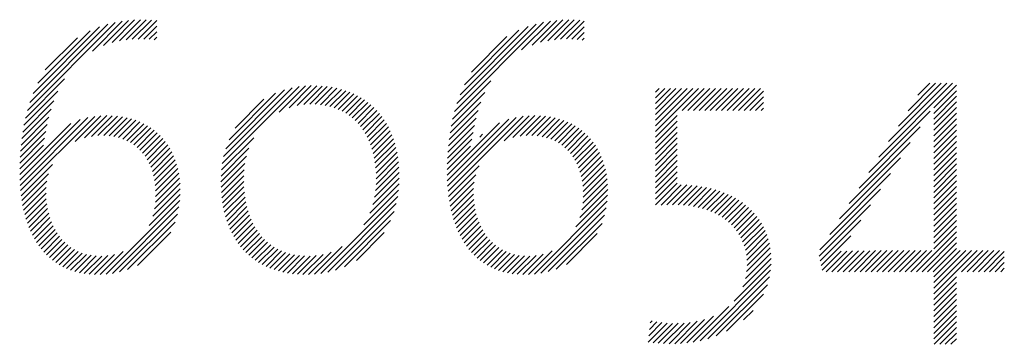
# Model space of a CAD drawing. Extents: x 1.5 to 16.8, y 0.8 to 20.7.
# Drawn here: x 13.3 to 13.9, y 19.5 to 19.7 of the extents above; entities that cross this region are included whole.
import ezdxf

# ---------------------------------------------------------------- set-up
doc = ezdxf.new("R2010")
doc.units = 0
doc.header["$LTSCALE"] = 2
doc.header["$MEASUREMENT"] = 0
doc.layers.get('0').update_dxf_attribs({"linetype": 'CONTINUOUS'})
doc.layers.add('BORDER', color=7, linetype='CONTINUOUS')
doc.layers.add('Title', color=7, linetype='CONTINUOUS')
doc.styles.add('PLATE', font='ROMAND', dxfattribs={"width": 0.95})

# ---------------------------------------------------------------- blocks, each defined once
blk = doc.blocks.new('FOUR')
at = {"layer": 'Title', "color": 4}
for p, q in [((0.01647, 0.03591), (0.0396, 0.05904)), ((0.01955, 0.04076), (0.03783, 0.05904)), ((0.02263, 0.04561), (0.03606, 0.05904)), ((0.02571, 0.05045), (0.03429, 0.05904)), ((0.02878, 0.0553), (0.03252, 0.05904)), ((0.03371, 0.05139), (0.04082, 0.0585)), ((0.03371, 0.04962), (0.04082, 0.05673)), ((0.03371, 0.04785), (0.04082, 0.05496)), ((0.03371, 0.04608), (0.04082, 0.05319)), ((0.01339, 0.03107), (0.03261, 0.05029)), ((0.03371, 0.04432), (0.04082, 0.05142)), ((0.03371, 0.04255), (0.04082, 0.04966)), ((0.03371, 0.04078), (0.04082, 0.04789)), ((0.01031, 0.02622), (0.0295, 0.04541)), ((0.03371, 0.03901), (0.04082, 0.04612)), ((0.03371, 0.03725), (0.04082, 0.04435)), ((0.00723, 0.02137), (0.02638, 0.04052)), ((0.03371, 0.03548), (0.04082, 0.04259)), ((0.03371, 0.03371), (0.04082, 0.04082)), ((0.03371, 0.03194), (0.04082, 0.03905)), ((0.03371, 0.03017), (0.04082, 0.03728)), ((0.00415, 0.01653), (0.02327, 0.03564)), ((0.03371, 0.02841), (0.04082, 0.03551)), ((0.03371, 0.02664), (0.04082, 0.03375)), ((0.03371, 0.02487), (0.04082, 0.03198)), ((0.00108, 0.01168), (0.02015, 0.03076)), ((0.03371, 0.0231), (0.04082, 0.03021)), ((0.03371, 0.02134), (0.04082, 0.02844)), ((-0.002, 0.00684), (0.01704, 0.02588)), ((0.03371, 0.01957), (0.04082, 0.02668)), ((0.03371, 0.0178), (0.04082, 0.02491)), ((0.03371, 0.01603), (0.04082, 0.02314)), ((-0.00222, 0.00485), (0.01392, 0.02099)), ((0.03371, 0.01426), (0.04082, 0.02137)), ((0.03371, 0.0125), (0.04082, 0.0196)), ((-0.00192, 0.00338), (0.01081, 0.01611)), ((0.03371, 0.01073), (0.04082, 0.01784)), ((0.03371, 0.00896), (0.04082, 0.01607)), ((0.02828, 0), (0.04082, 0.01253)), ((0.03371, 0.00719), (0.04082, 0.0143)), ((-0.00162, 0.00191), (0.00769, 0.01123)), ((0.03005, 0), (0.04082, 0.01077)), ((-0.00132, 0.00045), (0.00466, 0.00643)), ((0, 0), (0.00648, 0.00648)), ((0.00177, 0), (0.00828, 0.00651)), ((0.00354, 0), (0.01008, 0.00654)), ((0.0053, 0), (0.01187, 0.00656)), ((0.00707, 0), (0.01365, 0.00658)), ((0.00884, 0), (0.01544, 0.0066)), ((0.01061, 0), (0.01722, 0.00661)), ((0.01237, 0), (0.019, 0.00662)), ((0.01414, 0), (0.02077, 0.00663)), ((0.01591, 0), (0.02255, 0.00664)), ((0.01768, 0), (0.02432, 0.00665)), ((0.01945, 0), (0.0261, 0.00665)), ((0.02121, 0), (0.02787, 0.00666)), ((0.02298, 0), (0.02964, 0.00666)), ((0.02475, 0), (0.03141, 0.00666)), ((0.02652, 0), (0.03318, 0.00666)), ((0.03182, 0), (0.04082, 0.009)), ((0.03359, 0), (0.04082, 0.00723)), ((0.03371, -0.00165), (0.04201, 0.00666)), ((0.03371, -0.00341), (0.04378, 0.00666)), ((0.03371, -0.00518), (0.04555, 0.00666)), ((0.03371, -0.00695), (0.04732, 0.00666)), ((0.04243, 0), (0.04909, 0.00666)), ((0.04419, 0), (0.05085, 0.00666)), ((0.04596, 0), (0.05262, 0.00666)), ((0.04773, 0), (0.05439, 0.00666)), ((0.0495, 0), (0.05587, 0.00638)), ((0.05127, 0), (0.05587, 0.00461)), ((0.05303, 0), (0.05587, 0.00284)), ((0.0548, 0), (0.05587, 0.00107)), ((0.03371, -0.00872), (0.04082, -0.00161)), ((0.03371, -0.01048), (0.04082, -0.00338)), ((0.03371, -0.01225), (0.04082, -0.00514)), ((0.03371, -0.01402), (0.04082, -0.00691)), ((0.03371, -0.01579), (0.04082, -0.00868)), ((0.03371, -0.01756), (0.04082, -0.01045)), ((0.03371, -0.01932), (0.04082, -0.01222)), ((0.03371, -0.02109), (0.04082, -0.01398)), ((0.03382, -0.02275), (0.04082, -0.01575)), ((0.03559, -0.02275), (0.04082, -0.01752)), ((0.03736, -0.02275), (0.04082, -0.01929)), ((0.03913, -0.02275), (0.04082, -0.02105))]:
    blk.add_line(p, q, dxfattribs=at)
blk = doc.blocks.new('WTITLE')
at = {"color": 4}
for p, q in [((-1.82107, -0.68161), (-1.7935, -0.65404)), ((-1.82029, -0.67906), (-1.79583, -0.6546)), ((-1.80068, -0.66299), (-1.79134, -0.65365)), ((-1.79718, -0.66125), (-1.78932, -0.65339)), ((-1.7945, -0.66034), (-1.7874, -0.65324)), ((-1.79218, -0.65979), (-1.78556, -0.65317)), ((-1.79009, -0.65946), (-1.7838, -0.65318)), ((-1.78814, -0.65928), (-1.78212, -0.65326)), ((-1.78629, -0.65921), (-1.78048, -0.65339)), ((-1.68704, -0.68193), (-1.65909, -0.65397)), ((-1.68629, -0.67941), (-1.66139, -0.65451)), ((-1.666, -0.66265), (-1.65695, -0.65361)), ((-1.66267, -0.66109), (-1.65494, -0.65336)), ((-1.66006, -0.66025), (-1.65303, -0.65322)), ((-1.65778, -0.65974), (-1.6512, -0.65316)), ((-1.6557, -0.65943), (-1.64946, -0.65319)), ((-1.65377, -0.65926), (-1.64778, -0.65328)), ((-1.65194, -0.6592), (-1.64636, -0.65362)), ((-1.81926, -0.67626), (-1.79841, -0.65542)), ((-1.81782, -0.67305), (-1.80141, -0.65665)), ((-1.78454, -0.65922), (-1.78047, -0.65515)), ((-1.78287, -0.65931), (-1.78047, -0.65692)), ((-1.6853, -0.67666), (-1.66393, -0.65528)), ((-1.68393, -0.67352), (-1.66686, -0.65644)), ((-1.6502, -0.65923), (-1.64636, -0.65539)), ((-1.64854, -0.65933), (-1.64636, -0.65716)), ((-1.81544, -0.66891), (-1.80535, -0.65881)), ((-1.78128, -0.6595), (-1.78047, -0.65868)), ((-1.68176, -0.66957), (-1.6706, -0.65841)), ((-1.64697, -0.65953), (-1.64636, -0.65893)), ((-1.82168, -0.68398), (-1.80937, -0.67167)), ((-1.68763, -0.68429), (-1.67565, -0.6723)), ((-1.82216, -0.68623), (-1.81146, -0.67554)), ((-1.7599, -0.69822), (-1.73581, -0.67413)), ((-1.75948, -0.69603), (-1.73797, -0.67452)), ((-1.75882, -0.6936), (-1.74037, -0.67515)), ((-1.75778, -0.69079), (-1.74316, -0.67618)), ((-1.74204, -0.68213), (-1.73383, -0.67391)), ((-1.73889, -0.68075), (-1.73198, -0.67383)), ((-1.73646, -0.68008), (-1.73023, -0.67385)), ((-1.73437, -0.67976), (-1.72855, -0.67394)), ((-1.73248, -0.67964), (-1.72695, -0.6741)), ((-1.73074, -0.67967), (-1.72541, -0.67433)), ((-1.72911, -0.67981), (-1.72394, -0.67463)), ((-1.72758, -0.68004), (-1.72252, -0.67499)), ((-1.72613, -0.68036), (-1.72117, -0.6754)), ((-1.72478, -0.68077), (-1.71988, -0.67588)), ((-1.7235, -0.68126), (-1.71864, -0.67641)), ((-1.6881, -0.68652), (-1.67756, -0.67599)), ((-1.62397, -0.67584), (-1.62286, -0.67473)), ((-1.62397, -0.67761), (-1.62109, -0.67473)), ((-1.62397, -0.67938), (-1.61932, -0.67473)), ((-1.62397, -0.68115), (-1.61756, -0.67473)), ((-1.62397, -0.68291), (-1.61579, -0.67473)), ((-1.62397, -0.68468), (-1.61402, -0.67473)), ((-1.62397, -0.68645), (-1.61225, -0.67473)), ((-1.62397, -0.68822), (-1.61048, -0.67473)), ((-1.61563, -0.68164), (-1.60872, -0.67473)), ((-1.61387, -0.68164), (-1.60695, -0.67473)), ((-1.6121, -0.68164), (-1.60518, -0.67473)), ((-1.61033, -0.68164), (-1.60341, -0.67473)), ((-1.60856, -0.68164), (-1.60165, -0.67473)), ((-1.60679, -0.68164), (-1.59988, -0.67473)), ((-1.60503, -0.68164), (-1.59811, -0.67473)), ((-1.60326, -0.68164), (-1.59634, -0.67473)), ((-1.60149, -0.68164), (-1.59457, -0.67473)), ((-1.59972, -0.68164), (-1.59281, -0.67473)), ((-1.59796, -0.68164), (-1.59104, -0.67473)), ((-1.59619, -0.68164), (-1.59014, -0.6756)), ((-1.82253, -0.68838), (-1.81273, -0.67857)), ((-1.75587, -0.68712), (-1.74683, -0.67807)), ((-1.7223, -0.68183), (-1.71746, -0.67699)), ((-1.72117, -0.68247), (-1.71633, -0.67763)), ((-1.72011, -0.68318), (-1.71525, -0.67832)), ((-1.71912, -0.68395), (-1.71422, -0.67906)), ((-1.68846, -0.68865), (-1.67877, -0.67896)), ((-1.59442, -0.68164), (-1.59014, -0.67736)), ((-1.59265, -0.68164), (-1.59014, -0.67913)), ((-1.82283, -0.69044), (-1.81363, -0.68124)), ((-1.71819, -0.68479), (-1.71325, -0.67985)), ((-1.71732, -0.6857), (-1.71232, -0.68069)), ((-1.71652, -0.68666), (-1.71145, -0.68159)), ((-1.71578, -0.68769), (-1.71062, -0.68253)), ((-1.68875, -0.69071), (-1.67964, -0.6816)), ((-1.59088, -0.68164), (-1.59014, -0.6809)), ((-1.82347, -0.70169), (-1.80746, -0.68568)), ((-1.82343, -0.70341), (-1.80449, -0.68447)), ((-1.82334, -0.70509), (-1.80207, -0.68382)), ((-1.82321, -0.70673), (-1.79994, -0.68346)), ((-1.82306, -0.69244), (-1.81432, -0.6837)), ((-1.80602, -0.69131), (-1.79798, -0.68327)), ((-1.80315, -0.6902), (-1.79616, -0.68321)), ((-1.80089, -0.68971), (-1.79443, -0.68326)), ((-1.79891, -0.6895), (-1.7928, -0.68339)), ((-1.79711, -0.68947), (-1.79125, -0.6836)), ((-1.79544, -0.68957), (-1.78977, -0.6839)), ((-1.79389, -0.68979), (-1.78837, -0.68426)), ((-1.79246, -0.69012), (-1.78703, -0.68469)), ((-1.79112, -0.69055), (-1.78576, -0.68519)), ((-1.78988, -0.69108), (-1.78456, -0.68576)), ((-1.7151, -0.68877), (-1.70984, -0.68352)), ((-1.71448, -0.68992), (-1.70911, -0.68456)), ((-1.71391, -0.69112), (-1.70843, -0.68564)), ((-1.68935, -0.70192), (-1.67289, -0.68546)), ((-1.68931, -0.70364), (-1.67003, -0.68436)), ((-1.68921, -0.70531), (-1.66766, -0.68376)), ((-1.68907, -0.70694), (-1.66555, -0.68342)), ((-1.68897, -0.6927), (-1.6803, -0.68403)), ((-1.67145, -0.69109), (-1.66362, -0.68325)), ((-1.66871, -0.69011), (-1.66181, -0.68321)), ((-1.6665, -0.68967), (-1.6601, -0.68327)), ((-1.66455, -0.68949), (-1.65847, -0.68341)), ((-1.66276, -0.68947), (-1.65693, -0.68364)), ((-1.66111, -0.68959), (-1.65547, -0.68394)), ((-1.65958, -0.68983), (-1.65407, -0.68432)), ((-1.65816, -0.69017), (-1.65275, -0.68476)), ((-1.65684, -0.69062), (-1.65149, -0.68527)), ((-1.62397, -0.68998), (-1.61715, -0.68316)), ((-1.62397, -0.69175), (-1.61715, -0.68493)), ((-1.82335, -0.69627), (-1.81529, -0.6882)), ((-1.82323, -0.69438), (-1.81486, -0.686)), ((-1.78872, -0.69169), (-1.78342, -0.68638)), ((-1.78765, -0.69238), (-1.78233, -0.68707)), ((-1.78666, -0.69316), (-1.78131, -0.68781)), ((-1.78575, -0.69401), (-1.78034, -0.68861)), ((-1.71341, -0.69239), (-1.7078, -0.68678)), ((-1.71297, -0.69371), (-1.70722, -0.68797)), ((-1.68925, -0.69651), (-1.68124, -0.6885)), ((-1.68914, -0.69463), (-1.68082, -0.68632)), ((-1.65561, -0.69116), (-1.65029, -0.68584)), ((-1.65447, -0.69178), (-1.64916, -0.68647)), ((-1.6534, -0.69249), (-1.64808, -0.68716)), ((-1.65242, -0.69327), (-1.64706, -0.68791)), ((-1.65152, -0.69414), (-1.64611, -0.68872)), ((-1.62397, -0.69352), (-1.61715, -0.6867)), ((-1.62397, -0.69529), (-1.61715, -0.68847)), ((-1.82343, -0.69811), (-1.81565, -0.69033)), ((-1.78491, -0.69494), (-1.77943, -0.68947)), ((-1.78415, -0.69595), (-1.77858, -0.69038)), ((-1.78346, -0.69703), (-1.77778, -0.69135)), ((-1.76016, -0.70025), (-1.75004, -0.69013)), ((-1.71258, -0.6951), (-1.70669, -0.6892)), ((-1.71226, -0.69654), (-1.70621, -0.69049)), ((-1.712, -0.69805), (-1.70578, -0.69183)), ((-1.68932, -0.69835), (-1.6816, -0.69063)), ((-1.67914, -0.68994), (-1.67828, -0.68907)), ((-1.65069, -0.69508), (-1.6452, -0.68959)), ((-1.64994, -0.69609), (-1.64436, -0.69051)), ((-1.64926, -0.69718), (-1.64357, -0.69149)), ((-1.62397, -0.69705), (-1.61715, -0.69023)), ((-1.82347, -0.69992), (-1.81605, -0.6925)), ((-1.78284, -0.69818), (-1.77704, -0.69238)), ((-1.7823, -0.69941), (-1.77636, -0.69347)), ((-1.78184, -0.70072), (-1.77574, -0.69461)), ((-1.76029, -0.70215), (-1.75155, -0.69341)), ((-1.71181, -0.69963), (-1.70541, -0.69323)), ((-1.71168, -0.70127), (-1.70509, -0.69467)), ((-1.68936, -0.70015), (-1.682, -0.69279)), ((-1.64866, -0.69835), (-1.64284, -0.69253)), ((-1.64813, -0.69959), (-1.64217, -0.69362)), ((-1.64768, -0.7009), (-1.64155, -0.69478)), ((-1.62397, -0.69882), (-1.61715, -0.692)), ((-1.62397, -0.70059), (-1.61715, -0.69377)), ((-1.78146, -0.7021), (-1.77518, -0.69582)), ((-1.78116, -0.70357), (-1.77467, -0.69708)), ((-1.76033, -0.70395), (-1.75234, -0.69596)), ((-1.71166, -0.70479), (-1.70462, -0.69774)), ((-1.71163, -0.70298), (-1.70482, -0.69618)), ((-1.64731, -0.7023), (-1.641, -0.69599)), ((-1.64702, -0.70378), (-1.6405, -0.69726)), ((-1.62397, -0.70236), (-1.61715, -0.69554)), ((-1.62397, -0.70413), (-1.61715, -0.6973)), ((-1.82303, -0.70832), (-1.81323, -0.69852)), ((-1.78095, -0.70513), (-1.77423, -0.69841)), ((-1.78083, -0.70677), (-1.77386, -0.69981)), ((-1.76029, -0.70568), (-1.7528, -0.69819)), ((-1.7602, -0.70735), (-1.75305, -0.70021)), ((-1.71213, -0.70879), (-1.70439, -0.70104)), ((-1.71182, -0.70671), (-1.70447, -0.69936)), ((-1.68889, -0.70853), (-1.67935, -0.69899)), ((-1.64682, -0.70535), (-1.64007, -0.6986)), ((-1.64671, -0.70701), (-1.63971, -0.7)), ((-1.62397, -0.70589), (-1.61715, -0.69907)), ((-1.62397, -0.70766), (-1.61715, -0.70084)), ((-1.82281, -0.70987), (-1.8144, -0.70145)), ((-1.82255, -0.71137), (-1.81494, -0.70376)), ((-1.78091, -0.71039), (-1.77333, -0.70281)), ((-1.78081, -0.70852), (-1.77356, -0.70127)), ((-1.76005, -0.70897), (-1.75317, -0.70209)), ((-1.75984, -0.71053), (-1.75317, -0.70386)), ((-1.71267, -0.7111), (-1.70437, -0.70279)), ((-1.68867, -0.71007), (-1.68039, -0.70179)), ((-1.6884, -0.71157), (-1.68087, -0.70405)), ((-1.64683, -0.71066), (-1.63919, -0.70302)), ((-1.64671, -0.70877), (-1.63941, -0.70148)), ((-1.62397, -0.70943), (-1.61715, -0.70261)), ((-1.82224, -0.71283), (-1.81517, -0.70576)), ((-1.78175, -0.71477), (-1.7731, -0.70612)), ((-1.7812, -0.71245), (-1.77317, -0.70442)), ((-1.75958, -0.71204), (-1.7531, -0.70556)), ((-1.75927, -0.7135), (-1.75296, -0.70719)), ((-1.71547, -0.71743), (-1.70459, -0.70655)), ((-1.7136, -0.71379), (-1.70443, -0.70462)), ((-1.68808, -0.71302), (-1.68107, -0.70601)), ((-1.64775, -0.71512), (-1.63899, -0.70635)), ((-1.64714, -0.71274), (-1.63905, -0.70465)), ((-1.62397, -0.7112), (-1.61715, -0.70438)), ((-1.62223, -0.71123), (-1.6159, -0.70489)), ((-1.62041, -0.71117), (-1.6142, -0.70496)), ((-1.61861, -0.71114), (-1.61256, -0.70508)), ((-1.61687, -0.71116), (-1.61096, -0.70526)), ((-1.6152, -0.71126), (-1.60942, -0.70549)), ((-1.6136, -0.71143), (-1.60794, -0.70577)), ((-1.61207, -0.71166), (-1.6065, -0.7061)), ((-1.6106, -0.71197), (-1.60511, -0.70648)), ((-1.6092, -0.71233), (-1.60377, -0.7069)), ((-1.60786, -0.71276), (-1.60248, -0.70738)), ((-1.82189, -0.71425), (-1.8152, -0.70756)), ((-1.8215, -0.71562), (-1.81512, -0.70925)), ((-1.79635, -0.7329), (-1.77325, -0.7098)), ((-1.78284, -0.71763), (-1.77312, -0.7079)), ((-1.7589, -0.7149), (-1.75276, -0.70876)), ((-1.75848, -0.71625), (-1.7525, -0.71027)), ((-1.72896, -0.73269), (-1.70487, -0.7086)), ((-1.68773, -0.71443), (-1.68109, -0.7078)), ((-1.68733, -0.7158), (-1.68099, -0.70947)), ((-1.66198, -0.73288), (-1.63916, -0.71007)), ((-1.64897, -0.7181), (-1.63902, -0.70815)), ((-1.60658, -0.71325), (-1.60123, -0.7079)), ((-1.60537, -0.7138), (-1.60004, -0.70847)), ((-1.60421, -0.71442), (-1.59889, -0.70909)), ((-1.60312, -0.71509), (-1.59779, -0.70976)), ((-1.60208, -0.71582), (-1.59673, -0.71047)), ((-1.82106, -0.71695), (-1.81495, -0.71084)), ((-1.82058, -0.71824), (-1.8147, -0.71236)), ((-1.79433, -0.73265), (-1.77352, -0.71183)), ((-1.75801, -0.71755), (-1.75218, -0.71171)), ((-1.7575, -0.7188), (-1.7518, -0.7131)), ((-1.72679, -0.73229), (-1.70532, -0.71081)), ((-1.72437, -0.73164), (-1.70601, -0.71327)), ((-1.68688, -0.71713), (-1.68081, -0.71106)), ((-1.68639, -0.7184), (-1.68055, -0.71256)), ((-1.65993, -0.7326), (-1.63946, -0.71213)), ((-1.60111, -0.71661), (-1.59573, -0.71124)), ((-1.60019, -0.71747), (-1.59478, -0.71205)), ((-1.59935, -0.71839), (-1.59387, -0.71291)), ((-1.82005, -0.71948), (-1.81437, -0.7138)), ((-1.81948, -0.72067), (-1.81398, -0.71517)), ((-1.81886, -0.72182), (-1.81351, -0.71648)), ((-1.79212, -0.73221), (-1.77398, -0.71407)), ((-1.78961, -0.73146), (-1.77474, -0.7166)), ((-1.75693, -0.72), (-1.75136, -0.71443)), ((-1.75631, -0.72114), (-1.75086, -0.7157)), ((-1.72156, -0.73059), (-1.70709, -0.71612)), ((-1.68586, -0.71964), (-1.68022, -0.714)), ((-1.68528, -0.72083), (-1.67981, -0.71536)), ((-1.68466, -0.72198), (-1.67934, -0.71665)), ((-1.65769, -0.73212), (-1.63995, -0.71439)), ((-1.59856, -0.71937), (-1.59302, -0.71383)), ((-1.59785, -0.72043), (-1.59221, -0.71479)), ((-1.59721, -0.72156), (-1.59147, -0.71581)), ((-1.8182, -0.72293), (-1.81298, -0.71771)), ((-1.81749, -0.72399), (-1.81239, -0.71889)), ((-1.78652, -0.73014), (-1.77608, -0.7197)), ((-1.75564, -0.72224), (-1.7503, -0.71691)), ((-1.75492, -0.72329), (-1.74969, -0.71806)), ((-1.75415, -0.72429), (-1.74901, -0.71915)), ((-1.68399, -0.72307), (-1.6788, -0.71788)), ((-1.68328, -0.72413), (-1.67819, -0.71904)), ((-1.65512, -0.73133), (-1.64077, -0.71698)), ((-1.59664, -0.72276), (-1.59078, -0.71689)), ((-1.59616, -0.72405), (-1.59014, -0.71803)), ((-1.59577, -0.72542), (-1.58957, -0.71922)), ((-1.81673, -0.725), (-1.81172, -0.71999)), ((-1.81592, -0.72596), (-1.811, -0.72103)), ((-1.81507, -0.72687), (-1.8102, -0.72201)), ((-1.75334, -0.72525), (-1.74828, -0.72019)), ((-1.75247, -0.72615), (-1.74748, -0.72116)), ((-1.75155, -0.727), (-1.74662, -0.72207)), ((-1.71784, -0.72863), (-1.70907, -0.71987)), ((-1.68251, -0.72513), (-1.67752, -0.72014)), ((-1.6817, -0.72608), (-1.67678, -0.72117)), ((-1.68084, -0.72699), (-1.67598, -0.72213)), ((-1.65191, -0.72988), (-1.64224, -0.72021)), ((-1.59548, -0.7269), (-1.58906, -0.72048)), ((-1.59531, -0.7285), (-1.58863, -0.72181)), ((-1.81416, -0.72773), (-1.80934, -0.72291)), ((-1.8132, -0.72853), (-1.8084, -0.72374)), ((-1.81218, -0.72928), (-1.80739, -0.7245)), ((-1.8111, -0.72998), (-1.8063, -0.72518)), ((-1.80997, -0.73061), (-1.80513, -0.72577)), ((-1.79823, -0.73302), (-1.79102, -0.7258)), ((-1.75059, -0.7278), (-1.7457, -0.72291)), ((-1.74957, -0.72855), (-1.74471, -0.72369)), ((-1.7485, -0.72924), (-1.74366, -0.7244)), ((-1.74737, -0.72989), (-1.74253, -0.72504)), ((-1.74619, -0.73048), (-1.74133, -0.72561)), ((-1.73283, -0.73302), (-1.72577, -0.72596)), ((-1.73096, -0.73292), (-1.72229, -0.72425)), ((-1.67992, -0.72784), (-1.67511, -0.72303)), ((-1.67895, -0.72864), (-1.67416, -0.72385)), ((-1.67792, -0.72938), (-1.67314, -0.7246)), ((-1.67684, -0.73006), (-1.67204, -0.72527)), ((-1.6757, -0.73069), (-1.67086, -0.72585)), ((-1.66388, -0.73301), (-1.65646, -0.7256)), ((-1.5954, -0.73212), (-1.58798, -0.7247)), ((-1.59527, -0.73023), (-1.58826, -0.72322)), ((-1.80877, -0.73118), (-1.80387, -0.72628)), ((-1.8075, -0.73168), (-1.80251, -0.72669)), ((-1.80616, -0.73211), (-1.80104, -0.72699)), ((-1.80475, -0.73246), (-1.79946, -0.72717)), ((-1.80326, -0.73274), (-1.79774, -0.72722)), ((-1.80168, -0.73293), (-1.79585, -0.7271)), ((-1.80001, -0.73302), (-1.7937, -0.72671)), ((-1.74496, -0.73101), (-1.74005, -0.7261)), ((-1.74367, -0.73149), (-1.73869, -0.7265)), ((-1.74232, -0.73191), (-1.73724, -0.72683)), ((-1.74091, -0.73226), (-1.7357, -0.72706)), ((-1.73943, -0.73256), (-1.73407, -0.72719)), ((-1.73789, -0.73278), (-1.73233, -0.72722)), ((-1.73628, -0.73294), (-1.73043, -0.72709)), ((-1.7346, -0.73302), (-1.7283, -0.72672)), ((-1.67449, -0.73125), (-1.66958, -0.72634)), ((-1.67321, -0.73174), (-1.66821, -0.72673)), ((-1.67186, -0.73216), (-1.66672, -0.72702)), ((-1.67044, -0.73251), (-1.66512, -0.72719)), ((-1.66894, -0.73277), (-1.66338, -0.72722)), ((-1.66735, -0.73295), (-1.66147, -0.72707)), ((-1.66566, -0.73303), (-1.65926, -0.72663)), ((-1.59658, -0.73683), (-1.58769, -0.72795)), ((-1.59576, -0.73425), (-1.58779, -0.72628)), ((-1.60998, -0.75377), (-1.58787, -0.73167)), ((-1.59933, -0.74136), (-1.58771, -0.72974)), ((-1.6076, -0.75316), (-1.58823, -0.73379)), ((-1.60493, -0.75226), (-1.58888, -0.73621)), ((-1.60172, -0.75081), (-1.59008, -0.73917)), ((-1.61216, -0.75419), (-1.60103, -0.74306)), ((-1.59639, -0.74725), (-1.59339, -0.74425)), ((-1.62562, -0.7482), (-1.62499, -0.74757)), ((-1.61613, -0.75462), (-1.60857, -0.74706)), ((-1.6142, -0.75446), (-1.60577, -0.74603)), ((-1.62631, -0.7542), (-1.62036, -0.74824)), ((-1.62608, -0.7522), (-1.62198, -0.74809)), ((-1.62585, -0.7502), (-1.62352, -0.74787)), ((-1.62477, -0.75442), (-1.61867, -0.74832)), ((-1.62314, -0.75456), (-1.61689, -0.74831)), ((-1.62146, -0.75465), (-1.61503, -0.74821)), ((-1.61974, -0.75469), (-1.61306, -0.74801)), ((-1.61797, -0.75469), (-1.61093, -0.74765))]:
    blk.add_line(p, q, dxfattribs=at)
blk.add_blockref('FOUR', (-1.57042, -0.73213))
at = {"style": 'PLATE', "width": 0.95}
for tag, p, height in [('PLATE1', (-7.70354, -1.16525), 0.14), ('DESC1', (-7.70354, -1.32525), 0.1), ('DESC1', (-7.70354, -1.48525), 0.1), ('DESC1', (-7.70354, -1.64525), 0.1), ('PLATE2', (-7.70354, -1.91525), 0.14), ('DESC2', (-7.70354, -2.07525), 0.1), ('DESC2', (-7.70354, -2.23525), 0.1), ('DESC2', (-7.70354, -2.39525), 0.1), ('DWG', (-6.60598, -10.06018), 0.14), ('REV', (-2.39104, -10.05837), 0.1)]:
    blk.add_attdef(tag, p, '', height=height, dxfattribs=at)

msp = doc.modelspace()

# ---------------------------------------------------------------- block references
at = {"layer": 'BORDER', "xscale": 2, "yscale": 2, "zscale": 2}
msp.add_blockref('WTITLE', (16.90825, 21.0005), dxfattribs=at)

doc.saveas('drawing.dxf')
